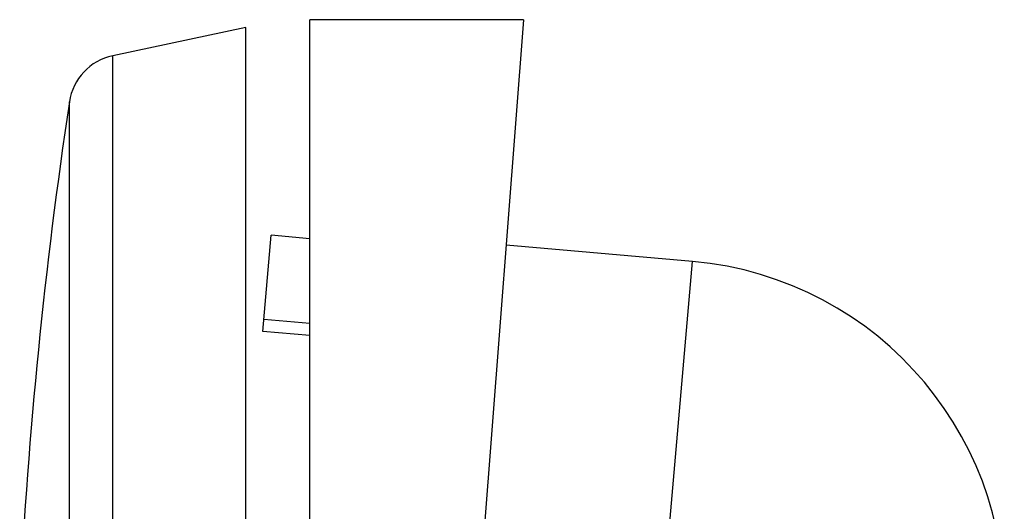
# Model space of a CAD drawing. Units: inches. Extents: x 0 to 11, y 0 to 8.5.
# Drawn here: x 5.2 to 5.8, y 7.6 to 7.9 of the extents above; entities that cross this region are included whole.
import ezdxf

# ---------------------------------------------------------------- set-up
doc = ezdxf.new("R2010")
doc.units = ezdxf.units.IN
doc.header["$LTSCALE"] = 0.605
doc.header["$MEASUREMENT"] = 0
doc.layers.get('0').update_dxf_attribs({"linetype": 'CONTINUOUS'})
doc.layers.add('ALL_ASSEMBLY_MEMBERS', color=7, linetype='CONTINUOUS')

msp = doc.modelspace()

# ---------------------------------------------------------------- linework, layer by layer
at = {"color": 7, "linetype": 'Continuous'}
for p, q in [((5.36941, 7.05768), (5.36941, 7.85872)), ((5.49441, 7.85872), (5.36941, 7.85872)), ((5.49441, 7.85872), (5.43191, 7.04622)), ((5.3417, 7.67639), (5.34661, 7.73258)), ((5.36941, 7.73059), (5.34661, 7.73258)), ((5.59347, 7.71726), (5.48426, 7.72681)), ((5.57604, 7.51802), (5.59347, 7.71726)), ((5.36941, 7.6809), (5.3423, 7.68327)), ((5.36941, 7.67397), (5.3417, 7.67639))]:
    msp.add_line(p, q, dxfattribs=at)
msp.add_arc((5.57604, 7.51802), 0.2, 355, 85, dxfattribs=at)
at = {"layer": 'ALL_ASSEMBLY_MEMBERS', "color": 7, "linetype": 'Continuous'}
for p, q in [((5.33191, 7.85422), (5.25385, 7.83763)), ((5.33191, 7.32415), (5.33191, 7.85422)), ((5.25385, 7.07581), (5.25385, 7.83763)), ((5.22847, 7.10277), (5.22847, 7.81067))]:
    msp.add_line(p, q, dxfattribs=at)
for centre, radius, start, end in [((5.26061, 7.80584), 0.0325, 102, 171.45422), ((8.14819, 7.37193), 2.9525, 171.45422, 177.13077)]:
    msp.add_arc(centre, radius, start, end, dxfattribs=at)

doc.saveas('drawing.dxf')
